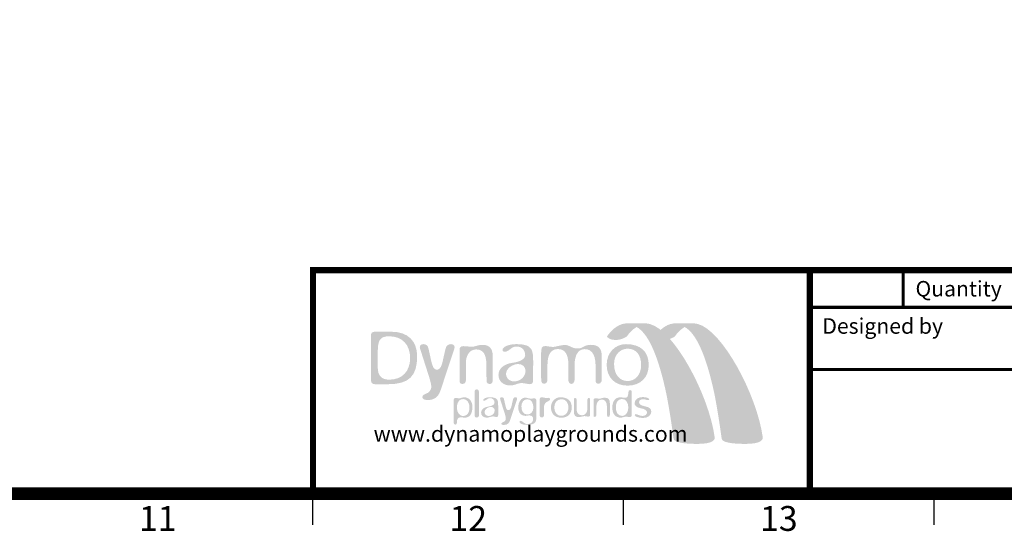
# Model space of a CAD drawing. Units: millimetres. Extents: x 0 to 33640, y 0 to 23760.
# Drawn here: x 20931 to 27272, y 558 to 3852 of the extents above; entities that cross this region are included whole.
import ezdxf
from ezdxf.enums import TextEntityAlignment as Align

# ---------------------------------------------------------------- set-up
doc = ezdxf.new("R2010")
doc.units = ezdxf.units.MM
doc.layers.add('LAYER_1_0_0', color=160, linetype='Continuous')
doc.layers.add('sheet', color=150, linetype='Continuous')
doc.styles.add('STD', font='TXT')
doc.styles.add('style1', font='ARIAL.TTF')

# ---------------------------------------------------------------- blocks, each defined once
blk = doc.blocks.new('AI9-BLK8')
at = {"layer": 'LAYER_1_0_0'}
h = blk.add_hatch(color=242, dxfattribs=at)
edge = h.paths.add_edge_path(flags=16)
edge.add_spline(control_points=[(-51.31, -0.26), (-51.31, -2.76), (-49.88, -4.75), (-48.12, -4.75), (-45.9, -4.75), (-44.54, -3), (-44.54, -0.05), (-44.54, 2.41), (-45.85, 4.35), (-47.89, 4.35), (-51.13, 4.35), (-51.31, 0.51), (-51.31, -0.26)], knot_values=[0, 0, 0, 0, 1, 1, 1, 2, 2, 2, 3, 3, 3, 4, 4, 4, 4], degree=3, periodic=0)
edge = h.paths.add_edge_path()
edge.add_spline(control_points=[(-42.97, 0.19), (-42.97, -3.51), (-44.37, -5.64), (-47.19, -5.64), (-47.56, -5.64), (-48.8, -5.4), (-49.18, -5.4), (-49.88, -5.4), (-50.45, -5.69), (-50.84, -6.25), (-51.17, -6.74), (-51.31, -7.11), (-51.31, -8.47), (-51.31, -8.91), (-51.64, -9.33), (-52.11, -9.33), (-52.77, -9.33), (-53.02, -9.1), (-53.02, -7.91), (-53.02, -7.91), (-53.02, 3.72), (-53.02, 3.72), (-53.02, 4.87), (-52.39, 4.96), (-51.97, 4.96), (-51.31, 4.96), (-50.68, 4.73), (-50.26, 4.73), (-49.41, 4.73), (-48.55, 5.29), (-47.33, 5.29), (-45.19, 5.29), (-42.97, 3.63), (-42.97, 0.19)], knot_values=[0, 0, 0, 0, 1, 1, 1, 2, 2, 2, 3, 3, 3, 4, 4, 4, 5, 5, 5, 6, 6, 6, 7, 7, 7, 8, 8, 8, 9, 9, 9, 10, 10, 10, 11, 11, 11, 11], degree=3, periodic=0)
h = blk.add_hatch(color=242, dxfattribs=at)
edge = h.paths.add_edge_path()
edge.add_spline(control_points=[(-39.5, 8.12), (-39.5, 8.12), (-39.5, -4.38), (-39.5, -4.38), (-39.5, -5.17), (-39.85, -5.54), (-40.6, -5.54), (-41.73, -5.54), (-41.84, -5.17), (-41.84, -2.76), (-41.84, -2.76), (-41.84, 7.65), (-41.84, 7.65), (-41.84, 8.89), (-41.68, 9.54), (-40.69, 9.54), (-39.76, 9.54), (-39.5, 9.03), (-39.5, 8.12)], knot_values=[0, 0, 0, 0, 1, 1, 1, 2, 2, 2, 3, 3, 3, 4, 4, 4, 5, 5, 5, 6, 6, 6, 6], degree=3, periodic=0)
h = blk.add_hatch(color=242, dxfattribs=at)
edge = h.paths.add_edge_path(flags=16)
edge.add_spline(control_points=[(-36.48, -2.6), (-36.48, -3.81), (-35.47, -4.73), (-34.25, -4.73), (-32.49, -4.73), (-31.01, -3.44), (-31.01, -1.78), (-31.01, -0.7), (-31.83, 0.16), (-33.1, 0.16), (-34.62, 0.16), (-36.48, -1.12), (-36.48, -2.6)], knot_values=[0, 0, 0, 0, 1, 1, 1, 2, 2, 2, 3, 3, 3, 4, 4, 4, 4], degree=3, periodic=0)
edge = h.paths.add_edge_path()
edge.add_spline(control_points=[(-35.28, -5.62), (-36.94, -5.62), (-38.33, -4.59), (-38.33, -2.92), (-38.33, -1.03), (-36.62, 0.02), (-34.48, 0.3), (-32.3, 0.59), (-31.11, 1.47), (-31.11, 2.43), (-31.11, 3.84), (-32.11, 4.84), (-33.33, 4.84), (-33.33, 4.84), (-33.68, 4.84), (-33.68, 4.84), (-35.04, 4.84), (-35.63, 3.46), (-36.66, 3.46), (-36.94, 3.46), (-37.22, 3.42), (-37.22, 3.79), (-37.22, 4.7), (-35.37, 5.31), (-33.68, 5.31), (-28.79, 5.31), (-29.16, 3.51), (-29.16, -0.98), (-29.16, -0.98), (-29.16, -4.35), (-29.16, -4.35), (-29.16, -4.96), (-29.42, -5.29), (-29.98, -5.29), (-30.45, -5.29), (-31.29, -4.96), (-32.02, -4.96), (-33.43, -4.96), (-33.78, -5.62), (-35.28, -5.62)], knot_values=[0, 0, 0, 0, 1, 1, 1, 2, 2, 2, 3, 3, 3, 4, 4, 4, 5, 5, 5, 6, 6, 6, 7, 7, 7, 8, 8, 8, 9, 9, 9, 10, 10, 10, 11, 11, 11, 12, 12, 12, 13, 13, 13, 13], degree=3, periodic=0)
h = blk.add_hatch(color=242, dxfattribs=at)
edge = h.paths.add_edge_path()
edge.add_spline(control_points=[(-25.5, -3.81), (-25.5, -3.81), (-28.06, 4.16), (-28.06, 4.16), (-28.34, 5.08), (-27.73, 5.31), (-27.28, 5.31), (-26.16, 5.31), (-26.07, 4.42), (-25.97, 4.07), (-25.97, 4.07), (-25.25, 0.82), (-25.25, 0.82), (-24.92, -0.61), (-24.59, -1.59), (-23.65, -1.59), (-23.42, -1.59), (-22.55, -1.5), (-22.13, 0.07), (-21.8, 1.33), (-21.71, 2.1), (-21.19, 4.16), (-21.03, 4.89), (-20.56, 5.31), (-19.86, 5.31), (-19.29, 5.31), (-18.8, 4.98), (-19.01, 4.23), (-19.01, 4.23), (-22.69, -6.85), (-22.69, -6.85), (-23.18, -8.35), (-24.03, -9.54), (-26.02, -9.54), (-26.86, -9.54), (-27.45, -9.36), (-27.45, -8.89), (-27.45, -8.21), (-26.4, -8.03), (-26.02, -7.79), (-25.15, -7.18), (-25.01, -6.36), (-25.06, -6.13), (-25.01, -5.66), (-25.2, -4.87), (-25.5, -3.81)], knot_values=[0, 0, 0, 0, 1, 1, 1, 2, 2, 2, 3, 3, 3, 4, 4, 4, 5, 5, 5, 6, 6, 6, 7, 7, 7, 8, 8, 8, 9, 9, 9, 10, 10, 10, 11, 11, 11, 12, 12, 12, 13, 13, 13, 14, 14, 14, 15, 15, 15, 15], degree=3, periodic=0)
h = blk.add_hatch(color=242, dxfattribs=at)
edge = h.paths.add_edge_path()
edge.add_spline(control_points=[(-3.52, 4.94), (-2.79, 4.94), (-2.79, 5.03), (-2.13, 5.03), (-1.76, 5.03), (-1.34, 4.98), (-1.34, 4.28), (-1.34, 3.74), (-1.66, 3.6), (-2.41, 3.18), (-3.61, 2.53), (-3.52, 2.48), (-3.94, 2.06), (-4.36, 1.47), (-4.59, 0.82), (-4.59, 0.02), (-4.59, 0.02), (-4.59, -3.95), (-4.59, -3.95), (-4.59, -5.01), (-4.9, -5.52), (-5.51, -5.52), (-6.73, -5.52), (-6.91, -5.24), (-6.91, -3.3), (-6.91, -3.3), (-6.91, 3.7), (-6.91, 3.7), (-6.91, 4.75), (-6.54, 5.31), (-5.74, 5.31), (-5.09, 5.31), (-3.75, 4.94), (-3.52, 4.94)], knot_values=[0, 0, 0, 0, 1, 1, 1, 2, 2, 2, 3, 3, 3, 4, 4, 4, 5, 5, 5, 6, 6, 6, 7, 7, 7, 8, 8, 8, 9, 9, 9, 10, 10, 10, 11, 11, 11, 11], degree=3, periodic=0)
h = blk.add_hatch(color=242, dxfattribs=at)
edge = h.paths.add_edge_path(flags=16)
edge.add_spline(control_points=[(0.98, 0.12), (0.98, -2.83), (2.46, -4.63), (4.78, -4.63), (6.63, -4.63), (8.49, -3.11), (8.49, -0.23), (8.49, 2.99), (6.68, 4.28), (4.73, 4.28), (2.88, 4.28), (0.98, 2.76), (0.98, 0.12)], knot_values=[0, 0, 0, 0, 1, 1, 1, 2, 2, 2, 3, 3, 3, 4, 4, 4, 4], degree=3, periodic=0)
edge = h.paths.add_edge_path()
edge.add_spline(control_points=[(10.34, -0.19), (10.34, -3.53), (8.16, -5.66), (4.73, -5.66), (1.31, -5.66), (-0.82, -3.49), (-0.82, -0.14), (-0.82, 2.99), (1.36, 5.31), (4.27, 5.31), (8.16, 5.31), (10.34, 3.42), (10.34, -0.19)], knot_values=[0, 0, 0, 0, 1, 1, 1, 2, 2, 2, 3, 3, 3, 4, 4, 4, 4], degree=3, periodic=0)
h = blk.add_hatch(color=242, dxfattribs=at)
edge = h.paths.add_edge_path(flags=16)
edge.add_spline(control_points=[(33.99, -0.19), (33.99, -2.83), (35.19, -4.68), (37.32, -4.68), (38.07, -4.68), (40.67, -4.09), (40.67, 0.02), (40.67, 2.53), (39.27, 4.47), (37.41, 4.37), (36.5, 4.33), (33.99, 4.12), (33.99, -0.19)], knot_values=[0, 0, 0, 0, 1, 1, 1, 2, 2, 2, 3, 3, 3, 4, 4, 4, 4], degree=3, periodic=0)
edge = h.paths.add_edge_path()
edge.add_spline(control_points=[(42.52, 8), (42.52, 8), (42.52, -4.31), (42.52, -4.31), (42.52, -5.01), (42.1, -5.34), (41.63, -5.34), (41.02, -5.34), (40.81, -5.24), (39.92, -5.1), (39.36, -5.01), (39.69, -5.01), (38.94, -5.1), (39.03, -5.1), (37.65, -5.47), (37.55, -5.47), (37.7, -5.47), (37.6, -5.52), (37.18, -5.57), (36.99, -5.62), (36.85, -5.62), (36.73, -5.62), (33.94, -5.62), (32.09, -3.86), (32.09, -0.14), (32.09, 1.66), (32.73, 5.31), (36.45, 5.31), (37.18, 5.31), (38.3, 5.03), (38.84, 5.03), (39.59, 5.03), (40.01, 5.26), (40.34, 5.87), (41.16, 7.67), (40.25, 9.15), (41.63, 9.15), (42.38, 9.15), (42.52, 8.73), (42.52, 8)], knot_values=[0, 0, 0, 0, 1, 1, 1, 2, 2, 2, 3, 3, 3, 4, 4, 4, 5, 5, 5, 6, 6, 6, 7, 7, 7, 8, 8, 8, 9, 9, 9, 10, 10, 10, 11, 11, 11, 12, 12, 12, 13, 13, 13, 13], degree=3, periodic=0)
h = blk.add_hatch(color=242, dxfattribs=at)
edge = h.paths.add_edge_path()
edge.add_spline(control_points=[(50.71, -2.81), (50.71, -1.8), (49.79, -0.96), (47.23, -0.54), (44.73, -0.12), (44.05, 1.08), (44.05, 2.18), (44.05, 4.3), (46.18, 5.43), (48.41, 5.43), (50.07, 5.43), (51.92, 4.91), (51.92, 4.16), (51.92, 3.95), (51.74, 3.77), (51.27, 3.77), (50.45, 3.77), (49.84, 4.3), (48.57, 4.3), (47.38, 4.3), (46.44, 3.63), (46.44, 2.69), (46.44, 1.73), (47.14, 0.98), (49.74, 0.42), (51.88, -0.05), (53.02, -0.68), (53.02, -2.39), (53.02, -4.33), (51.17, -5.78), (48.57, -5.78), (46.04, -5.78), (44.14, -4.98), (44.14, -4.26), (44.14, -3.84), (44.35, -3.74), (44.73, -3.74), (45.52, -3.74), (46.48, -4.66), (48.31, -4.7), (49.88, -4.7), (50.71, -3.84), (50.71, -2.81)], knot_values=[0, 0, 0, 0, 1, 1, 1, 2, 2, 2, 3, 3, 3, 4, 4, 4, 5, 5, 5, 6, 6, 6, 7, 7, 7, 8, 8, 8, 9, 9, 9, 10, 10, 10, 11, 11, 11, 12, 12, 12, 13, 13, 13, 14, 14, 14, 14], degree=3, periodic=0)
h = blk.add_hatch(color=242, dxfattribs=at)
edge = h.paths.add_edge_path(flags=16)
edge.add_spline(control_points=[(-16.69, 0.42), (-16.69, -2.25), (-15.45, -3.93), (-13.5, -3.93), (-11.65, -3.93), (-10.24, -2.34), (-10.24, -0.21), (-10.24, 2.22), (-11.46, 4.26), (-13.46, 4.26), (-15.26, 4.26), (-16.69, 2.83), (-16.69, 0.42)], knot_values=[0, 0, 0, 0, 1, 1, 1, 2, 2, 2, 3, 3, 3, 4, 4, 4, 4], degree=3, periodic=0)
edge = h.paths.add_edge_path()
edge.add_spline(control_points=[(-12.84, 4.77), (-12.14, 4.63), (-11.7, 4.54), (-11.41, 4.54), (-11.04, 4.54), (-11.09, 4.73), (-9.87, 4.73), (-8.95, 4.73), (-8.72, 4.3), (-8.72, 3.58), (-8.72, 3.58), (-8.72, -6.15), (-8.72, -6.15), (-8.72, -8.33), (-9.96, -9.48), (-13.69, -9.48), (-16.83, -9.48), (-17.72, -8.33), (-17.72, -7.96), (-17.72, -7.44), (-17.49, -7.3), (-17.11, -7.3), (-16.17, -7.3), (-15.17, -9.1), (-13.55, -9.1), (-11.77, -9.1), (-10.38, -7.96), (-10.38, -6.46), (-10.38, -5.12), (-11.09, -4.42), (-12.42, -4.42), (-12.42, -4.42), (-12.8, -4.42), (-13.46, -4.52), (-12.99, -4.52), (-14.32, -4.7), (-14.7, -4.66), (-16.64, -4.52), (-18.36, -3.32), (-18.36, 0), (-18.36, 2.97), (-16.64, 5.1), (-14.6, 5.1), (-14.09, 5.1), (-13.64, 4.96), (-12.84, 4.77)], knot_values=[0, 0, 0, 0, 1, 1, 1, 2, 2, 2, 3, 3, 3, 4, 4, 4, 5, 5, 5, 6, 6, 6, 7, 7, 7, 8, 8, 8, 9, 9, 9, 10, 10, 10, 11, 11, 11, 12, 12, 12, 13, 13, 13, 14, 14, 14, 15, 15, 15, 15], degree=3, periodic=0)
h = blk.add_hatch(color=242, dxfattribs=at)
edge = h.paths.add_edge_path()
edge.add_spline(control_points=[(18.73, -0.77), (18.73, -0.77), (18.73, 4), (18.73, 4), (18.73, 4.96), (19.25, 4.96), (19.53, 4.96), (20.02, 4.96), (20.21, 4.59), (20.21, 3.72), (20.21, 3.72), (20.21, -4.02), (20.21, -4.02), (20.21, -4.7), (19.9, -5.03), (19.2, -5.03), (18.4, -5.03), (17.84, -4.8), (17.07, -4.8), (16.36, -4.8), (15.12, -5.31), (14.23, -5.31), (12.14, -5.31), (11.46, -4.52), (11.46, -1.85), (11.46, -1.85), (11.46, 4.05), (11.46, 4.05), (11.46, 4.68), (11.67, 4.96), (12.1, 4.96), (12.66, 4.96), (12.94, 4.63), (12.94, 4), (12.94, 4), (12.94, -1.05), (12.94, -1.05), (12.94, -1.75), (13.13, -4.38), (15.75, -4.38), (17.53, -4.38), (18.73, -2.81), (18.73, -0.77)], knot_values=[0, 0, 0, 0, 1, 1, 1, 2, 2, 2, 3, 3, 3, 4, 4, 4, 5, 5, 5, 6, 6, 6, 7, 7, 7, 8, 8, 8, 9, 9, 9, 10, 10, 10, 11, 11, 11, 12, 12, 12, 13, 13, 13, 14, 14, 14, 14], degree=3, periodic=0)
h = blk.add_hatch(color=242, dxfattribs=at)
edge = h.paths.add_edge_path()
edge.add_spline(control_points=[(28.15, 5.1), (30.4, 5.1), (30.78, 3.58), (30.78, 2.06), (30.78, 2.06), (30.78, -4.21), (30.78, -4.21), (30.78, -5.12), (30.38, -5.22), (30.05, -5.22), (29.58, -5.22), (29.3, -5.03), (29.3, -4.38), (29.3, -4.38), (29.26, -0.12), (29.26, -0.12), (29.26, 3.35), (27.82, 4.09), (26.42, 4.09), (24.61, 4.09), (23.51, 2.5), (23.51, 0.23), (23.51, 0.23), (23.51, -4.38), (23.51, -4.38), (23.51, -4.75), (23.32, -5.22), (22.71, -5.22), (22.2, -5.22), (22.01, -4.98), (22.01, -4.26), (22.01, -4.26), (22.01, 3.91), (22.01, 3.91), (22.01, 4.49), (22.39, 4.77), (22.9, 4.77), (23.65, 4.77), (24.47, 4.59), (25.41, 4.59), (26.02, 4.59), (26.75, 5.1), (28.15, 5.1)], knot_values=[0, 0, 0, 0, 1, 1, 1, 2, 2, 2, 3, 3, 3, 4, 4, 4, 5, 5, 5, 6, 6, 6, 7, 7, 7, 8, 8, 8, 9, 9, 9, 10, 10, 10, 11, 11, 11, 12, 12, 12, 13, 13, 13, 14, 14, 14, 14], degree=3, periodic=0)
blk = doc.blocks.new('ISO A1 title block')
at = {"layer": 'sheet'}
h = blk.add_hatch(color=242, dxfattribs=at)
edge = h.paths.add_edge_path()
edge.add_spline(control_points=[(579.45, 38.32), (579.45, 38.32), (579.45, 45.46), (579.45, 45.46), (579.45, 45.79), (579.59, 45.95), (579.87, 45.95), (579.87, 45.95), (582.72, 45.95), (582.72, 45.95), (585.18, 45.95), (586.64, 44.51), (586.64, 42.11), (586.64, 39.01), (585.34, 37.75), (582.13, 37.75), (582.13, 37.75), (579.95, 37.75), (579.95, 37.75), (579.54, 37.75), (579.45, 38.06), (579.45, 38.32)], knot_values=[0, 0, 0, 0, 1, 1, 1, 2, 2, 2, 3, 3, 3, 4, 4, 4, 5, 5, 5, 6, 6, 6, 7, 7, 7, 7], degree=3, periodic=0)
edge = h.paths.add_edge_path(flags=16)
edge.add_spline(control_points=[(579.87, 46.07), (579.52, 46.07), (579.33, 45.85), (579.33, 45.46), (579.33, 45.46), (579.33, 38.32), (579.33, 38.32), (579.33, 37.88), (579.56, 37.63), (579.95, 37.63), (579.95, 37.63), (582.13, 37.63), (582.13, 37.63), (585.42, 37.63), (586.77, 38.92), (586.77, 42.11), (586.77, 44.59), (585.25, 46.07), (582.72, 46.07), (582.72, 46.07), (579.87, 46.07), (579.87, 46.07)], knot_values=[0, 0, 0, 0, 1, 1, 1, 2, 2, 2, 3, 3, 3, 4, 4, 4, 5, 5, 5, 6, 6, 6, 7, 7, 7, 7], degree=3, periodic=0)
h = blk.add_hatch(color=242, dxfattribs=at)
edge = h.paths.add_edge_path(flags=16)
edge.add_spline(control_points=[(580.37, 42.92), (580.37, 42.92), (580.37, 40.29), (580.37, 40.29), (580.37, 38.96), (581.03, 38.3), (582.27, 38.3), (584.48, 38.3), (585.7, 39.78), (585.7, 41.84), (585.7, 43.83), (584.59, 45.4), (582.27, 45.4), (580.75, 45.4), (580.37, 44.71), (580.37, 42.92)], knot_values=[0, 0, 0, 0, 1, 1, 1, 2, 2, 2, 3, 3, 3, 4, 4, 4, 5, 5, 5, 5], degree=3, periodic=0)
edge = h.paths.add_edge_path()
edge.add_spline(control_points=[(582.72, 46.01), (585.21, 46.01), (586.71, 44.55), (586.71, 42.11), (586.71, 39.3), (585.7, 37.69), (582.13, 37.69), (582.13, 37.69), (579.95, 37.69), (579.95, 37.69), (579.59, 37.69), (579.39, 37.91), (579.39, 38.32), (579.39, 38.32), (579.39, 45.46), (579.39, 45.46), (579.39, 45.82), (579.56, 46.01), (579.87, 46.01), (579.87, 46.01), (582.72, 46.01), (582.72, 46.01)], knot_values=[0, 0, 0, 0, 1, 1, 1, 2, 2, 2, 3, 3, 3, 4, 4, 4, 5, 5, 5, 6, 6, 6, 7, 7, 7, 7], degree=3, periodic=0)
h = blk.add_hatch(color=186, dxfattribs=at)
edge = h.paths.add_edge_path()
edge.add_spline(control_points=[(631.87, 28.02), (629.55, 28.02), (628.14, 28.31), (628.06, 28.83), (627.76, 31), (627.39, 33.53), (626.9, 36.01), (625.83, 41.1), (624.12, 46.45), (621.48, 47.09), (621.2, 47.16), (620.93, 47.19), (620.66, 47.19), (619.48, 47.19), (618.34, 46.68), (617.36, 45.3), (617.35, 45.29), (617.3, 45.3), (617.33, 45.34), (618.34, 46.73), (619.43, 47.43), (620.66, 47.43), (620.67, 47.43), (623.29, 47.43), (623.29, 47.43), (623.58, 47.44), (623.88, 47.4), (624.19, 47.33), (628.09, 46.38), (633.71, 36.05), (634.67, 29.09), (634.75, 28.57), (634.2, 28.02), (631.87, 28.02)], knot_values=[0, 0, 0, 0, 1, 1, 1, 2, 2, 2, 3, 3, 3, 4, 4, 4, 5, 5, 5, 6, 6, 6, 7, 7, 7, 8, 8, 8, 9, 9, 9, 10, 10, 10, 11, 11, 11, 11], degree=3, periodic=0)
h = blk.add_hatch(color=253, dxfattribs=at)
edge = h.paths.add_edge_path()
edge.add_spline(control_points=[(624.31, 47.28), (622.55, 47.34), (621.5, 46.71), (620.51, 45.3), (620.51, 45.3), (619.75, 44.75), (618.66, 44.75), (617.58, 44.75), (617.34, 45.3), (617.34, 45.3), (618.34, 46.73), (619.44, 47.43), (620.66, 47.43), (620.66, 47.43), (624.31, 47.28), (624.31, 47.28)], knot_values=[0, 0, 0, 0, 1, 1, 1, 2, 2, 2, 3, 3, 3, 4, 4, 4, 5, 5, 5, 5], degree=3, periodic=0)
h = blk.add_hatch(color=186, dxfattribs=at)
edge = h.paths.add_edge_path()
edge.add_spline(control_points=[(639.61, 28.02), (637.29, 28.02), (635.87, 28.31), (635.8, 28.83), (635.5, 31), (635.12, 33.53), (634.64, 36.01), (633.56, 41.1), (631.85, 46.45), (629.22, 47.09), (628.94, 47.16), (628.66, 47.19), (628.4, 47.19), (627.22, 47.19), (626.07, 46.68), (625.09, 45.3), (625.09, 45.29), (625.04, 45.3), (625.07, 45.34), (626.08, 46.73), (627.16, 47.43), (628.4, 47.43), (628.41, 47.43), (631.03, 47.43), (631.03, 47.43), (631.32, 47.44), (631.62, 47.4), (631.93, 47.33), (635.83, 46.38), (641.44, 36.05), (642.41, 29.09), (642.48, 28.57), (641.93, 28.02), (639.61, 28.02)], knot_values=[0, 0, 0, 0, 1, 1, 1, 2, 2, 2, 3, 3, 3, 4, 4, 4, 5, 5, 5, 6, 6, 6, 7, 7, 7, 8, 8, 8, 9, 9, 9, 10, 10, 10, 11, 11, 11, 11], degree=3, periodic=0)
h = blk.add_hatch(color=253, dxfattribs=at)
edge = h.paths.add_edge_path()
edge.add_spline(control_points=[(632.04, 47.28), (630.29, 47.34), (629.23, 46.71), (628.24, 45.3), (628.24, 45.3), (627.49, 44.75), (626.4, 44.75), (625.31, 44.75), (625.07, 45.3), (625.07, 45.3), (626.08, 46.73), (627.17, 47.43), (628.4, 47.43), (628.4, 47.43), (632.04, 47.28), (632.04, 47.28)], knot_values=[0, 0, 0, 0, 1, 1, 1, 2, 2, 2, 3, 3, 3, 4, 4, 4, 5, 5, 5, 5], degree=3, periodic=0)
h = blk.add_hatch(color=242, dxfattribs=at)
edge = h.paths.add_edge_path()
edge.add_spline(control_points=[(580.43, 40.29), (580.43, 40.29), (580.43, 42.92), (580.43, 42.92), (580.43, 44.78), (580.86, 45.34), (582.27, 45.34), (584.35, 45.34), (585.64, 44), (585.64, 41.84), (585.64, 39.7), (584.35, 38.36), (582.27, 38.36), (581.05, 38.36), (580.43, 39.01), (580.43, 40.29)], knot_values=[0, 0, 0, 0, 1, 1, 1, 2, 2, 2, 3, 3, 3, 4, 4, 4, 5, 5, 5, 5], degree=3, periodic=0)
edge = h.paths.add_edge_path(flags=16)
edge.add_spline(control_points=[(580.31, 42.92), (580.31, 42.92), (580.31, 40.29), (580.31, 40.29), (580.31, 38.95), (580.99, 38.24), (582.27, 38.24), (584.42, 38.24), (585.76, 39.62), (585.76, 41.84), (585.76, 44.08), (584.42, 45.47), (582.27, 45.47), (580.61, 45.47), (580.31, 44.61), (580.31, 42.92)], knot_values=[0, 0, 0, 0, 1, 1, 1, 2, 2, 2, 3, 3, 3, 4, 4, 4, 5, 5, 5, 5], degree=3, periodic=0)
h = blk.add_hatch(color=242, dxfattribs=at)
edge = h.paths.add_edge_path()
edge.add_spline(control_points=[(588.83, 38.57), (588.83, 38.57), (587.31, 43.34), (587.31, 43.34), (587.14, 43.88), (587.5, 44.02), (587.77, 44.02), (588.44, 44.02), (588.49, 43.49), (588.55, 43.28), (588.55, 43.28), (588.98, 41.34), (588.98, 41.34), (589.18, 40.48), (589.38, 39.9), (589.93, 39.9), (590.07, 39.9), (590.59, 39.95), (590.84, 40.89), (591.04, 41.64), (591.1, 42.11), (591.4, 43.34), (591.5, 43.77), (591.78, 44.02), (592.2, 44.02), (592.54, 44.02), (592.83, 43.83), (592.7, 43.38), (592.7, 43.38), (590.51, 36.75), (590.51, 36.75), (590.21, 35.86), (589.71, 35.14), (588.52, 35.14), (588.02, 35.14), (587.67, 35.25), (587.67, 35.53), (587.67, 35.94), (588.3, 36.05), (588.52, 36.19), (589.04, 36.55), (589.12, 37.04), (589.1, 37.18), (589.12, 37.46), (589.01, 37.94), (588.83, 38.57)], knot_values=[0, 0, 0, 0, 1, 1, 1, 2, 2, 2, 3, 3, 3, 4, 4, 4, 5, 5, 5, 6, 6, 6, 7, 7, 7, 8, 8, 8, 9, 9, 9, 10, 10, 10, 11, 11, 11, 12, 12, 12, 13, 13, 13, 14, 14, 14, 15, 15, 15, 15], degree=3, periodic=0)
h = blk.add_hatch(color=242, dxfattribs=at)
edge = h.paths.add_edge_path()
edge.add_spline(control_points=[(590.9, 40.87), (590.9, 40.87), (591.46, 43.32), (591.46, 43.32), (591.55, 43.73), (591.82, 43.96), (592.2, 43.96), (592.38, 43.96), (592.53, 43.9), (592.6, 43.8), (592.68, 43.7), (592.69, 43.56), (592.64, 43.39), (592.64, 43.39), (590.45, 36.77), (590.45, 36.77), (590.21, 36.04), (589.78, 35.2), (588.52, 35.2), (588.23, 35.2), (587.73, 35.25), (587.73, 35.53), (587.73, 35.79), (588.05, 35.92), (588.31, 36.03), (588.31, 36.03), (588.56, 36.14), (588.56, 36.14), (589.09, 36.51), (589.19, 37.02), (589.16, 37.2), (589.19, 37.49), (589.05, 38.04), (588.89, 38.59), (588.89, 38.59), (587.36, 43.35), (587.36, 43.35), (587.3, 43.55), (587.31, 43.7), (587.39, 43.81), (587.49, 43.95), (587.69, 43.96), (587.77, 43.96), (588.33, 43.96), (588.42, 43.57), (588.48, 43.33), (588.48, 43.33), (588.49, 43.26), (588.49, 43.26), (588.49, 43.26), (588.92, 41.32), (588.92, 41.32), (589.11, 40.51), (589.32, 39.84), (589.93, 39.84), (590.1, 39.84), (590.64, 39.91), (590.9, 40.87)], knot_values=[0, 0, 0, 0, 1, 1, 1, 2, 2, 2, 3, 3, 3, 4, 4, 4, 5, 5, 5, 6, 6, 6, 7, 7, 7, 8, 8, 8, 9, 9, 9, 10, 10, 10, 11, 11, 11, 12, 12, 12, 13, 13, 13, 14, 14, 14, 15, 15, 15, 16, 16, 16, 17, 17, 17, 18, 18, 18, 19, 19, 19, 19], degree=3, periodic=0)
edge = h.paths.add_edge_path(flags=16)
edge.add_spline(control_points=[(591.34, 43.35), (591.34, 43.35), (590.78, 40.9), (590.78, 40.9), (590.55, 40.03), (590.07, 39.96), (589.93, 39.96), (589.45, 39.96), (589.26, 40.43), (589.04, 41.35), (589.04, 41.35), (588.61, 43.29), (588.61, 43.29), (588.61, 43.3), (588.59, 43.36), (588.59, 43.36), (588.54, 43.59), (588.43, 44.08), (587.77, 44.08), (587.67, 44.08), (587.43, 44.06), (587.29, 43.88), (587.23, 43.8), (587.2, 43.7), (587.2, 43.59), (587.2, 43.51), (587.22, 43.42), (587.25, 43.32), (587.25, 43.32), (588.77, 38.56), (588.77, 38.55), (588.91, 38.07), (589.04, 37.58), (589.04, 37.28), (589.04, 37.25), (589.04, 37.22), (589.04, 37.19), (589.04, 37.17), (589.04, 37.16), (589.04, 37.13), (589.04, 36.95), (588.93, 36.55), (588.49, 36.24), (588.49, 36.24), (588.26, 36.14), (588.26, 36.14), (587.99, 36.03), (587.61, 35.88), (587.61, 35.53), (587.61, 35.33), (587.77, 35.08), (588.52, 35.08), (589.85, 35.08), (590.31, 35.96), (590.57, 36.73), (590.57, 36.73), (592.76, 43.36), (592.76, 43.36), (592.83, 43.62), (592.77, 43.78), (592.7, 43.87), (592.6, 44), (592.42, 44.08), (592.2, 44.08), (591.76, 44.08), (591.45, 43.81), (591.34, 43.35)], knot_values=[0, 0, 0, 0, 1, 1, 1, 2, 2, 2, 3, 3, 3, 4, 4, 4, 5, 5, 5, 6, 6, 6, 7, 7, 7, 8, 8, 8, 9, 9, 9, 10, 10, 10, 11, 11, 11, 12, 12, 12, 13, 13, 13, 14, 14, 14, 15, 15, 15, 16, 16, 16, 17, 17, 17, 18, 18, 18, 19, 19, 19, 20, 20, 20, 21, 21, 21, 22, 22, 22, 22], degree=3, periodic=0)
h = blk.add_hatch(color=242, dxfattribs=at)
edge = h.paths.add_edge_path()
edge.add_spline(control_points=[(596.19, 43.64), (596.47, 43.72), (596.82, 43.83), (597.32, 43.83), (598.65, 43.83), (598.82, 42.9), (598.82, 42.08), (598.82, 42.08), (598.82, 38.33), (598.82, 38.33), (598.82, 37.79), (598.58, 37.79), (598.45, 37.79), (598.21, 37.79), (598.06, 37.86), (598.06, 38.23), (598.06, 38.23), (598.03, 40.78), (598.03, 40.78), (598.03, 42.49), (597.44, 43.35), (596.28, 43.35), (595.19, 43.35), (594.49, 42.43), (594.49, 40.99), (594.49, 40.99), (594.49, 38.23), (594.49, 38.23), (594.49, 38.13), (594.46, 37.79), (594.07, 37.79), (593.83, 37.79), (593.71, 37.87), (593.71, 38.3), (593.71, 38.3), (593.71, 43.18), (593.71, 43.18), (593.71, 43.47), (593.89, 43.64), (594.18, 43.64), (594.18, 43.64), (594.84, 43.59), (594.84, 43.59), (594.84, 43.59), (595.68, 43.53), (595.68, 43.53), (595.68, 43.53), (596.19, 43.64), (596.19, 43.64)], knot_values=[0, 0, 0, 0, 1, 1, 1, 2, 2, 2, 3, 3, 3, 4, 4, 4, 5, 5, 5, 6, 6, 6, 7, 7, 7, 8, 8, 8, 9, 9, 9, 10, 10, 10, 11, 11, 11, 12, 12, 12, 13, 13, 13, 14, 14, 14, 15, 15, 15, 16, 16, 16, 16], degree=3, periodic=0)
edge = h.paths.add_edge_path(flags=16)
edge.add_spline(control_points=[(596.15, 43.75), (596.15, 43.75), (595.68, 43.65), (595.68, 43.65), (595.68, 43.65), (594.86, 43.71), (594.86, 43.71), (594.86, 43.71), (594.18, 43.76), (594.18, 43.76), (593.82, 43.76), (593.59, 43.54), (593.59, 43.18), (593.59, 43.18), (593.59, 38.3), (593.59, 38.3), (593.59, 37.84), (593.72, 37.67), (594.07, 37.67), (594.47, 37.67), (594.61, 37.97), (594.61, 38.23), (594.61, 38.23), (594.61, 40.99), (594.61, 40.99), (594.61, 42.35), (595.27, 43.23), (596.28, 43.23), (597.38, 43.23), (597.91, 42.43), (597.91, 40.78), (597.91, 40.78), (597.94, 38.23), (597.94, 38.23), (597.94, 37.85), (598.1, 37.67), (598.45, 37.67), (598.66, 37.67), (598.94, 37.74), (598.94, 38.33), (598.94, 38.33), (598.94, 42.08), (598.94, 42.08), (598.94, 42.88), (598.77, 43.96), (597.32, 43.96), (596.8, 43.96), (596.44, 43.84), (596.15, 43.75)], knot_values=[0, 0, 0, 0, 1, 1, 1, 2, 2, 2, 3, 3, 3, 4, 4, 4, 5, 5, 5, 6, 6, 6, 7, 7, 7, 8, 8, 8, 9, 9, 9, 10, 10, 10, 11, 11, 11, 12, 12, 12, 13, 13, 13, 14, 14, 14, 15, 15, 15, 16, 16, 16, 16], degree=3, periodic=0)
h = blk.add_hatch(color=242, dxfattribs=at)
edge = h.paths.add_edge_path()
edge.add_spline(control_points=[(597.32, 43.89), (598.66, 43.89), (598.88, 42.99), (598.88, 42.08), (598.88, 42.08), (598.88, 38.33), (598.88, 38.33), (598.88, 37.79), (598.64, 37.73), (598.45, 37.73), (598.17, 37.73), (598, 37.84), (598, 38.23), (598, 38.23), (597.97, 40.78), (597.97, 40.78), (597.97, 42.85), (597.12, 43.29), (596.28, 43.29), (595.21, 43.29), (594.55, 42.34), (594.55, 40.99), (594.55, 40.99), (594.55, 38.23), (594.55, 38.23), (594.55, 38.01), (594.44, 37.73), (594.07, 37.73), (593.77, 37.73), (593.65, 37.87), (593.65, 38.3), (593.65, 38.3), (593.65, 43.18), (593.65, 43.18), (593.65, 43.53), (593.88, 43.7), (594.18, 43.7), (594.63, 43.7), (595.12, 43.59), (595.68, 43.59), (596.04, 43.59), (596.48, 43.89), (597.32, 43.89)], knot_values=[0, 0, 0, 0, 1, 1, 1, 2, 2, 2, 3, 3, 3, 4, 4, 4, 5, 5, 5, 6, 6, 6, 7, 7, 7, 8, 8, 8, 9, 9, 9, 10, 10, 10, 11, 11, 11, 12, 12, 12, 13, 13, 13, 14, 14, 14, 14], degree=3, periodic=0)
h = blk.add_hatch(color=242, dxfattribs=at)
edge = h.paths.add_edge_path()
edge.add_spline(control_points=[(600.66, 43.01), (600.66, 43.01), (600.63, 43.11), (600.63, 43.11), (600.63, 43.61), (601.72, 43.96), (602.68, 43.96), (603.82, 43.96), (604.49, 43.8), (604.86, 43.43), (605.34, 42.94), (605.33, 42.09), (605.32, 40.79), (605.32, 40.79), (605.32, 40.26), (605.32, 40.26), (605.32, 40.26), (605.32, 38.25), (605.32, 38.25), (605.32, 37.91), (605.19, 37.75), (604.89, 37.75), (604.89, 37.75), (604.43, 37.83), (604.43, 37.83), (604.43, 37.83), (603.68, 37.94), (603.68, 37.94), (603.25, 37.94), (602.98, 37.84), (602.72, 37.75), (602.45, 37.65), (602.18, 37.55), (601.73, 37.55), (600.72, 37.55), (599.98, 38.2), (599.98, 39.1), (599.98, 40.08), (600.81, 40.78), (602.22, 40.97), (603.47, 41.13), (604.28, 41.65), (604.28, 42.3), (604.28, 43.14), (603.67, 43.8), (602.89, 43.8), (602.89, 43.8), (602.68, 43.8), (602.68, 43.8), (602.23, 43.8), (601.91, 43.55), (601.63, 43.33), (601.4, 43.15), (601.18, 42.98), (600.91, 42.98), (600.86, 42.98), (600.66, 43.01), (600.66, 43.01)], knot_values=[0, 0, 0, 0, 1, 1, 1, 2, 2, 2, 3, 3, 3, 4, 4, 4, 5, 5, 5, 6, 6, 6, 7, 7, 7, 8, 8, 8, 9, 9, 9, 10, 10, 10, 11, 11, 11, 12, 12, 12, 13, 13, 13, 14, 14, 14, 15, 15, 15, 16, 16, 16, 17, 17, 17, 18, 18, 18, 19, 19, 19, 19], degree=3, periodic=0)
edge = h.paths.add_edge_path(flags=16)
edge.add_spline(control_points=[(600.51, 43.11), (600.51, 43.11), (600.58, 42.92), (600.58, 42.92), (600.58, 42.92), (600.86, 42.86), (600.86, 42.86), (601.22, 42.86), (601.45, 43.04), (601.71, 43.24), (601.98, 43.46), (602.27, 43.68), (602.68, 43.68), (602.68, 43.68), (602.89, 43.68), (602.89, 43.68), (603.62, 43.68), (604.16, 43.09), (604.16, 42.3), (604.16, 41.72), (603.39, 41.24), (602.2, 41.09), (600.73, 40.9), (599.86, 40.15), (599.86, 39.1), (599.86, 38.13), (600.65, 37.43), (601.73, 37.43), (602.2, 37.43), (602.48, 37.53), (602.76, 37.64), (603.03, 37.73), (603.28, 37.82), (603.68, 37.82), (603.68, 37.82), (604.4, 37.71), (604.4, 37.71), (604.4, 37.71), (604.89, 37.63), (604.89, 37.63), (605.15, 37.63), (605.44, 37.73), (605.44, 38.25), (605.44, 38.25), (605.44, 40.26), (605.44, 40.26), (605.44, 40.26), (605.45, 40.79), (605.45, 40.79), (605.45, 42.12), (605.46, 42.99), (604.94, 43.51), (604.55, 43.91), (603.85, 44.08), (602.68, 44.08), (601.64, 44.08), (600.51, 43.71), (600.51, 43.11)], knot_values=[0, 0, 0, 0, 1, 1, 1, 2, 2, 2, 3, 3, 3, 4, 4, 4, 5, 5, 5, 6, 6, 6, 7, 7, 7, 8, 8, 8, 9, 9, 9, 10, 10, 10, 11, 11, 11, 12, 12, 12, 13, 13, 13, 14, 14, 14, 15, 15, 15, 16, 16, 16, 17, 17, 17, 18, 18, 18, 19, 19, 19, 19], degree=3, periodic=0)
h = blk.add_hatch(color=242, dxfattribs=at)
edge = h.paths.add_edge_path(flags=16)
edge.add_spline(control_points=[(601.02, 39.3), (601.02, 38.57), (601.62, 38.02), (602.35, 38.02), (603.4, 38.02), (604.28, 38.79), (604.28, 39.78), (604.28, 40.43), (603.79, 40.95), (603.03, 40.95), (602.13, 40.95), (601.02, 40.18), (601.02, 39.3)], knot_values=[0, 0, 0, 0, 1, 1, 1, 2, 2, 2, 3, 3, 3, 4, 4, 4, 4], degree=3, periodic=0)
edge = h.paths.add_edge_path()
edge.add_spline(control_points=[(601.73, 37.49), (600.74, 37.49), (599.92, 38.11), (599.92, 39.1), (599.92, 40.23), (600.94, 40.86), (602.21, 41.03), (603.51, 41.2), (604.22, 41.73), (604.22, 42.3), (604.22, 43.14), (603.62, 43.74), (602.89, 43.74), (602.89, 43.74), (602.68, 43.74), (602.68, 43.74), (601.87, 43.74), (601.52, 42.92), (600.91, 42.92), (600.74, 42.92), (600.57, 42.89), (600.57, 43.11), (600.57, 43.66), (601.68, 44.02), (602.68, 44.02), (605.61, 44.02), (605.38, 42.94), (605.38, 40.26), (605.38, 40.26), (605.38, 38.25), (605.38, 38.25), (605.38, 37.88), (605.23, 37.69), (604.89, 37.69), (604.61, 37.69), (604.11, 37.88), (603.68, 37.88), (602.84, 37.88), (602.63, 37.49), (601.73, 37.49)], knot_values=[0, 0, 0, 0, 1, 1, 1, 2, 2, 2, 3, 3, 3, 4, 4, 4, 5, 5, 5, 6, 6, 6, 7, 7, 7, 8, 8, 8, 9, 9, 9, 10, 10, 10, 11, 11, 11, 12, 12, 12, 13, 13, 13, 13], degree=3, periodic=0)
h = blk.add_hatch(color=242, dxfattribs=at)
edge = h.paths.add_edge_path()
edge.add_spline(control_points=[(613.83, 43.66), (614.11, 43.8), (614.48, 43.85), (614.74, 43.85), (615.86, 43.85), (616.37, 43.33), (616.37, 42.16), (616.37, 42.16), (616.37, 38.3), (616.37, 38.3), (616.37, 38.19), (616.24, 37.83), (616.01, 37.83), (615.71, 37.83), (615.61, 37.95), (615.61, 38.3), (615.61, 38.3), (615.61, 40.65), (615.61, 40.65), (615.61, 42.45), (614.96, 43.4), (613.74, 43.4), (612.16, 43.4), (611.99, 41.5), (611.99, 40.68), (611.99, 40.68), (611.99, 38.3), (611.99, 38.3), (611.99, 38.18), (611.87, 37.8), (611.65, 37.8), (611.38, 37.8), (611.23, 37.98), (611.23, 38.3), (611.23, 38.3), (611.23, 40.82), (611.23, 40.82), (611.23, 42.54), (610.61, 43.41), (609.4, 43.41), (608.26, 43.41), (607.63, 42.46), (607.63, 40.74), (607.63, 40.74), (607.63, 38.3), (607.63, 38.3), (607.63, 38.22), (607.57, 38), (607.45, 37.89), (607.45, 37.89), (607.28, 37.83), (607.28, 37.83), (607.01, 37.86), (606.93, 37.88), (606.88, 38.17), (606.86, 38.27), (606.84, 38.71), (606.84, 40.26), (606.84, 40.26), (606.84, 42.3), (606.84, 42.3), (606.84, 43.53), (606.94, 43.65), (607.38, 43.65), (607.38, 43.65), (607.54, 43.64), (607.54, 43.64), (607.54, 43.64), (608.06, 43.57), (608.08, 43.57), (608.22, 43.52), (608.54, 43.51), (608.54, 43.51), (608.8, 43.51), (609.14, 43.57), (609.58, 43.68), (609.58, 43.68), (610.35, 43.82), (610.35, 43.82), (610.35, 43.82), (610.61, 43.82), (610.61, 43.82), (610.79, 43.82), (610.94, 43.79), (611.09, 43.71), (611.09, 43.71), (611.73, 43.43), (611.73, 43.43), (611.96, 43.33), (612.21, 43.28), (612.5, 43.28), (612.9, 43.28), (613.09, 43.3), (613.19, 43.35), (613.18, 43.35), (613.83, 43.66), (613.83, 43.66)], knot_values=[0, 0, 0, 0, 1, 1, 1, 2, 2, 2, 3, 3, 3, 4, 4, 4, 5, 5, 5, 6, 6, 6, 7, 7, 7, 8, 8, 8, 9, 9, 9, 10, 10, 10, 11, 11, 11, 12, 12, 12, 13, 13, 13, 14, 14, 14, 15, 15, 15, 16, 16, 16, 17, 17, 17, 18, 18, 18, 19, 19, 19, 20, 20, 20, 21, 21, 21, 22, 22, 22, 23, 23, 23, 24, 24, 24, 25, 25, 25, 26, 26, 26, 27, 27, 27, 28, 28, 28, 29, 29, 29, 30, 30, 30, 31, 31, 31, 32, 32, 32, 32], degree=3, periodic=0)
edge = h.paths.add_edge_path(flags=16)
edge.add_spline(control_points=[(613.77, 43.77), (613.77, 43.77), (613.13, 43.46), (613.13, 43.46), (613.03, 43.4), (612.76, 43.4), (612.5, 43.4), (612.23, 43.4), (612, 43.44), (611.78, 43.54), (611.78, 43.55), (611.14, 43.82), (611.14, 43.82), (610.98, 43.9), (610.81, 43.94), (610.61, 43.94), (610.61, 43.94), (610.35, 43.94), (610.35, 43.94), (610.35, 43.94), (609.55, 43.8), (609.55, 43.8), (609.12, 43.69), (608.79, 43.63), (608.54, 43.63), (608.54, 43.63), (608.09, 43.68), (608.09, 43.68), (608.1, 43.69), (607.56, 43.76), (607.56, 43.76), (607.56, 43.76), (607.38, 43.77), (607.38, 43.77), (606.8, 43.77), (606.72, 43.48), (606.72, 42.3), (606.72, 42.3), (606.72, 40.26), (606.72, 40.26), (606.72, 39), (606.73, 38.29), (606.76, 38.15), (606.83, 37.77), (606.98, 37.74), (607.26, 37.71), (607.26, 37.71), (607.53, 37.8), (607.53, 37.8), (607.67, 37.93), (607.75, 38.18), (607.75, 38.3), (607.75, 38.3), (607.75, 40.74), (607.75, 40.74), (607.75, 41.9), (608.04, 43.29), (609.4, 43.29), (610.55, 43.29), (611.11, 42.48), (611.11, 40.82), (611.11, 40.82), (611.11, 38.3), (611.11, 38.3), (611.11, 37.91), (611.31, 37.68), (611.65, 37.68), (611.97, 37.68), (612.11, 38.16), (612.11, 38.3), (612.11, 38.3), (612.11, 40.68), (612.11, 40.68), (612.11, 41.46), (612.27, 43.28), (613.74, 43.28), (615.18, 43.28), (615.49, 41.85), (615.49, 40.65), (615.49, 40.65), (615.49, 38.3), (615.49, 38.3), (615.49, 37.88), (615.64, 37.71), (616.01, 37.71), (616.33, 37.71), (616.49, 38.13), (616.49, 38.3), (616.49, 38.3), (616.49, 42.16), (616.49, 42.16), (616.49, 43.4), (615.93, 43.97), (614.74, 43.97), (614.47, 43.97), (614.07, 43.92), (613.77, 43.77)], knot_values=[0, 0, 0, 0, 1, 1, 1, 2, 2, 2, 3, 3, 3, 4, 4, 4, 5, 5, 5, 6, 6, 6, 7, 7, 7, 8, 8, 8, 9, 9, 9, 10, 10, 10, 11, 11, 11, 12, 12, 12, 13, 13, 13, 14, 14, 14, 15, 15, 15, 16, 16, 16, 17, 17, 17, 18, 18, 18, 19, 19, 19, 20, 20, 20, 21, 21, 21, 22, 22, 22, 23, 23, 23, 24, 24, 24, 25, 25, 25, 26, 26, 26, 27, 27, 27, 28, 28, 28, 29, 29, 29, 30, 30, 30, 31, 31, 31, 32, 32, 32, 32], degree=3, periodic=0)
h = blk.add_hatch(color=242, dxfattribs=at)
edge = h.paths.add_edge_path()
edge.add_spline(control_points=[(616.43, 42.16), (616.43, 42.16), (616.43, 38.3), (616.43, 38.3), (616.43, 38.16), (616.29, 37.77), (616.01, 37.77), (615.67, 37.77), (615.55, 37.91), (615.55, 38.3), (615.55, 38.3), (615.55, 40.65), (615.55, 40.65), (615.55, 42.36), (614.96, 43.34), (613.74, 43.34), (612.08, 43.34), (612.05, 41.11), (612.05, 40.68), (612.05, 40.68), (612.05, 38.3), (612.05, 38.3), (612.05, 38.16), (611.91, 37.74), (611.65, 37.74), (611.37, 37.74), (611.17, 37.91), (611.17, 38.3), (611.17, 38.3), (611.17, 40.82), (611.17, 40.82), (611.17, 42.5), (610.58, 43.35), (609.4, 43.35), (608.29, 43.35), (607.69, 42.44), (607.69, 40.74), (607.69, 40.74), (607.69, 38.3), (607.69, 38.3), (607.69, 38.16), (607.55, 37.74), (607.27, 37.77), (606.99, 37.8), (606.88, 37.83), (606.82, 38.16), (606.8, 38.3), (606.78, 39.02), (606.78, 40.26), (606.78, 40.26), (606.78, 42.3), (606.78, 42.3), (606.78, 43.52), (606.88, 43.71), (607.38, 43.71), (607.55, 43.71), (607.49, 43.69), (608.1, 43.63), (607.94, 43.63), (608.49, 43.57), (608.54, 43.57), (608.79, 43.57), (609.13, 43.63), (609.56, 43.74), (609.93, 43.83), (610.21, 43.88), (610.35, 43.88), (610.35, 43.88), (610.61, 43.88), (610.61, 43.88), (610.78, 43.88), (610.95, 43.85), (611.12, 43.77), (611.12, 43.77), (611.76, 43.49), (611.76, 43.49), (612, 43.38), (612.25, 43.34), (612.5, 43.34), (612.83, 43.34), (613.06, 43.35), (613.16, 43.41), (613.16, 43.41), (613.8, 43.71), (613.8, 43.71), (614.08, 43.85), (614.46, 43.91), (614.74, 43.91), (615.9, 43.91), (616.43, 43.38), (616.43, 42.16)], knot_values=[0, 0, 0, 0, 1, 1, 1, 2, 2, 2, 3, 3, 3, 4, 4, 4, 5, 5, 5, 6, 6, 6, 7, 7, 7, 8, 8, 8, 9, 9, 9, 10, 10, 10, 11, 11, 11, 12, 12, 12, 13, 13, 13, 14, 14, 14, 15, 15, 15, 16, 16, 16, 17, 17, 17, 18, 18, 18, 19, 19, 19, 20, 20, 20, 21, 21, 21, 22, 22, 22, 23, 23, 23, 24, 24, 24, 25, 25, 25, 26, 26, 26, 27, 27, 27, 28, 28, 28, 29, 29, 29, 30, 30, 30, 30], degree=3, periodic=0)
h = blk.add_hatch(color=242, dxfattribs=at)
edge = h.paths.add_edge_path()
edge.add_spline(control_points=[(617.4, 40.76), (617.4, 42.59), (618.68, 43.96), (620.37, 43.96), (622.7, 43.96), (623.93, 42.84), (623.93, 40.74), (623.93, 38.78), (622.64, 37.52), (620.65, 37.52), (618.67, 37.52), (617.4, 38.8), (617.4, 40.76)], knot_values=[0, 0, 0, 0, 1, 1, 1, 2, 2, 2, 3, 3, 3, 4, 4, 4, 4], degree=3, periodic=0)
edge = h.paths.add_edge_path(flags=16)
edge.add_spline(control_points=[(617.28, 40.76), (617.28, 38.72), (618.6, 37.4), (620.65, 37.4), (622.72, 37.4), (624.05, 38.71), (624.05, 40.74), (624.05, 42.89), (622.74, 44.08), (620.37, 44.08), (618.61, 44.08), (617.28, 42.66), (617.28, 40.76)], knot_values=[0, 0, 0, 0, 1, 1, 1, 2, 2, 2, 3, 3, 3, 4, 4, 4, 4], degree=3, periodic=0)
h = blk.add_hatch(color=242, dxfattribs=at)
edge = h.paths.add_edge_path(flags=16)
edge.add_spline(control_points=[(618.41, 40.92), (618.41, 39.16), (619.29, 38.08), (620.68, 38.08), (621.78, 38.08), (622.89, 38.99), (622.89, 40.71), (622.89, 42.64), (621.81, 43.41), (620.65, 43.41), (619.55, 43.41), (618.41, 42.5), (618.41, 40.92)], knot_values=[0, 0, 0, 0, 1, 1, 1, 2, 2, 2, 3, 3, 3, 4, 4, 4, 4], degree=3, periodic=0)
edge = h.paths.add_edge_path()
edge.add_spline(control_points=[(623.99, 40.74), (623.99, 38.74), (622.69, 37.46), (620.65, 37.46), (618.61, 37.46), (617.34, 38.76), (617.34, 40.76), (617.34, 42.64), (618.64, 44.02), (620.37, 44.02), (622.69, 44.02), (623.99, 42.89), (623.99, 40.74)], knot_values=[0, 0, 0, 0, 1, 1, 1, 2, 2, 2, 3, 3, 3, 4, 4, 4, 4], degree=3, periodic=0)
h = blk.add_hatch(color=242, dxfattribs=at)
edge = h.paths.add_edge_path()
edge.add_spline(control_points=[(618.47, 40.92), (618.47, 42.49), (619.59, 43.35), (620.65, 43.35), (622.01, 43.35), (622.83, 42.36), (622.83, 40.71), (622.83, 39.02), (621.75, 38.14), (620.68, 38.14), (619.32, 38.14), (618.47, 39.2), (618.47, 40.92)], knot_values=[0, 0, 0, 0, 1, 1, 1, 2, 2, 2, 3, 3, 3, 4, 4, 4, 4], degree=3, periodic=0)
edge = h.paths.add_edge_path(flags=16)
edge.add_spline(control_points=[(618.35, 40.92), (618.35, 39.13), (619.24, 38.02), (620.68, 38.02), (621.81, 38.02), (622.95, 38.94), (622.95, 40.71), (622.95, 42.74), (621.76, 43.47), (620.65, 43.47), (619.54, 43.47), (618.35, 42.57), (618.35, 40.92)], knot_values=[0, 0, 0, 0, 1, 1, 1, 2, 2, 2, 3, 3, 3, 4, 4, 4, 4], degree=3, periodic=0)
h = blk.add_hatch(color=242, dxfattribs=at)
edge = h.paths.add_edge_path()
edge.add_spline(control_points=[(601.08, 39.3), (601.08, 40.15), (602.16, 40.88), (603.03, 40.88), (603.72, 40.88), (604.22, 40.42), (604.22, 39.78), (604.22, 38.85), (603.38, 38.08), (602.35, 38.08), (601.64, 38.08), (601.08, 38.62), (601.08, 39.3)], knot_values=[0, 0, 0, 0, 1, 1, 1, 2, 2, 2, 3, 3, 3, 4, 4, 4, 4], degree=3, periodic=0)
edge = h.paths.add_edge_path(flags=16)
edge.add_spline(control_points=[(600.96, 39.3), (600.96, 38.55), (601.57, 37.96), (602.35, 37.96), (603.45, 37.96), (604.34, 38.78), (604.34, 39.78), (604.34, 40.49), (603.79, 41.01), (603.03, 41.01), (602.1, 41.01), (600.96, 40.22), (600.96, 39.3)], knot_values=[0, 0, 0, 0, 1, 1, 1, 2, 2, 2, 3, 3, 3, 4, 4, 4, 4], degree=3, periodic=0)
at = {"layer": 'sheet', "color": 6}
for p, q in [((570, 15), (570, 20)), ((620, 15), (620, 20)), ((670, 15), (670, 20))]:
    blk.add_line(p, q, dxfattribs=at)
at = {"layer": 'sheet', "const_width": 2}
blk.add_lwpolyline([(820, 574), (20, 574), (20, 20), (820, 20)], close=True, dxfattribs=at)
at = {"layer": 'sheet'}
for points, const_width in [([(650, 56), (570, 56), (570, 20)], 1), ([(650, 20), (650, 50), (650, 56), (820, 56)], 1), ([(665, 50), (665, 56)], 0.5), ([(650, 50), (820, 50)], 0.5), ([(650, 40), (820, 40)], 0.5)]:
    blk.add_lwpolyline(points, dxfattribs=dict(at, const_width=const_width))
at = {"layer": 'sheet', "color": 7, "xscale": 0.3000002212710342, "yscale": 0.3000002212710058, "zscale": 0.3000002212710191}
blk.add_blockref('AI9-BLK8', (608.56, 33.93), dxfattribs=at)
at = {"layer": 'sheet', "color": 7, "style": 'style1'}
for s, p in [('Quantity', (667, 53)), ('Designed by', (652, 47))]:
    blk.add_text(s, height=2.5, dxfattribs=at).set_placement(p, align=Align.MIDDLE_LEFT)
at = {"layer": 'sheet', "color": 6, "style": 'style1'}
for s, p in [('11', (545, 15.5)), ('12', (595, 15.5)), ('13', (645, 15.5))]:
    blk.add_text(s, height=4, dxfattribs=at).set_placement(p, align=Align.MIDDLE)
at = {"layer": 'sheet', "color": 242, "insert": (579.76, 30.9), "char_height": 2.5198, "attachment_point": 1, "style": 'STD'}
blk.add_mtext('\\fTahoma|b0|i0;www.dynamoplaygrounds.com', dxfattribs=at)
blk.add_mtext('\\fTahoma|b0|i0;www.dynamoplaygrounds.com', dxfattribs=at)
blk.add_mtext('\\fTahoma|b0|i0;www.dynamoplaygrounds.com', dxfattribs=at)
blk.add_mtext('\\fTahoma|b0|i0;www.dynamoplaygrounds.com', dxfattribs=at)
blk.add_mtext('\\fTahoma|b0|i0;www.dynamoplaygrounds.com', dxfattribs=at)
blk.add_mtext('\\fTahoma|b0|i0;www.dynamoplaygrounds.com', dxfattribs=at)
blk.add_mtext('\\fTahoma|b0|i0;www.dynamoplaygrounds.com', dxfattribs=at)
blk.add_mtext('\\fTahoma|b0|i0;www.dynamoplaygrounds.com', dxfattribs=at)
at = {"layer": 'sheet', "color": 7, "style": 'style1', "flags": 8}
for tag, p in [('FILENAME', (747, 43)), ('DATE', (772, 43)), ('SCALE', (802, 43)), ('EDITION', (787, 23)), ('SHEET', (802, 23))]:
    blk.add_attdef(tag, text='', height=2.5, dxfattribs=at).set_placement(p, align=Align.MIDDLE_LEFT)
at = {"layer": 'sheet', "color": 6, "style": 'style1', "flags": 8}
blk.add_attdef('DRAWING_NUMBER', text='', height=3, dxfattribs=at).set_placement((755, 25), align=Align.MIDDLE)
blk = doc.blocks.new('sheet(2009)')
at = {"layer": 'sheet'}
blk.add_blockref('ISO A1 title block', (0, 0), dxfattribs=at)

msp = doc.modelspace()

# ---------------------------------------------------------------- block references
at = {"xscale": 40, "yscale": 40, "zscale": 40}
msp.add_blockref('sheet(2009)', (20, 0), dxfattribs=at)

doc.saveas('drawing.dxf')
